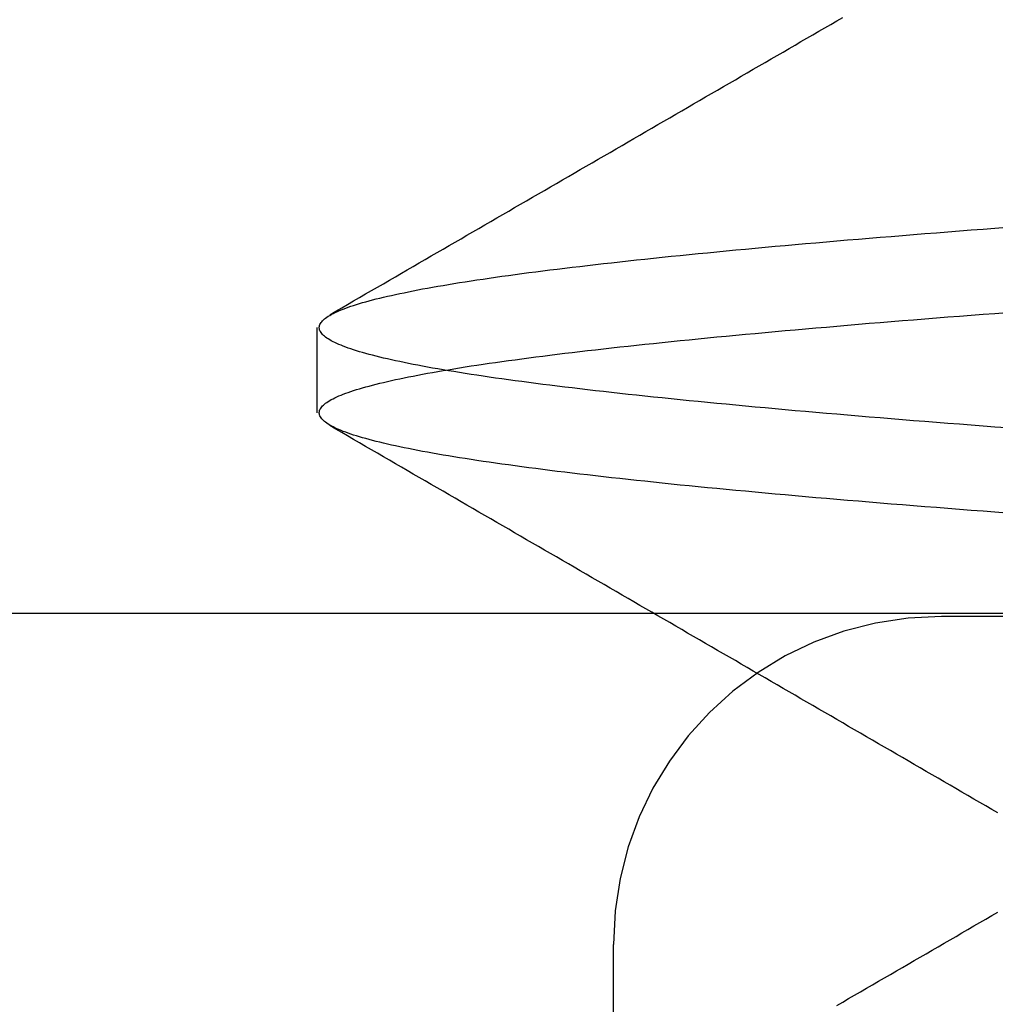
# Model space of a CAD drawing. Extents: x -194 to 472, y 1010 to 2015.
# Drawn here: x 299 to 301, y 1924 to 1926 of the extents above; entities that cross this region are included whole.
import ezdxf

# ---------------------------------------------------------------- set-up
doc = ezdxf.new("R2010")
doc.units = 0
doc.header["$LTSCALE"] = 4
doc.linetypes.add('AMCONSTR', pattern=[9999, 9999, 0])
doc.linetypes.add('HIDDEN', pattern=[9.525, 6.35, -3.175])
for name, color, linetype in [('AM_0', 7, 'CONTINUOUS'), ('AM_5', 3, 'CONTINUOUS'), ('AM_CL', 1, 'AMCONSTR'), ('OBRYS', 7, 'CONTINUOUS'), ('SKRYTÁ__ISO_', 2, 'HIDDEN')]:
    doc.layers.add(name, color=color, linetype=linetype)
doc.layers.get('AM_CL').off()
doc.styles.get("Standard").update_dxf_attribs({"font": 'simplex.shx', "width": 0.75})
doc.dimstyles.get("Standard").update_dxf_attribs({"dimtxt": 0.18, "dimasz": 0.18, "dimexe": 0.18, "dimexo": 0.0625, "dimgap": 0.09, "dimtad": 0, "dimtih": 1, "dimtoh": 1, "dimzin": 0, "dimcen": 0.09, "dimazin": 3, "dimtfac": 1, "dimtofl": 0, "dimtmove": 0, "dimatfit": 3})

# ---------------------------------------------------------------- blocks, each defined once
blk = doc.blocks.new('A$C4B7440DB')
at = {"layer": 'SKRYTÁ__ISO_'}
for p, q in [((4.8101, 22.067), (4.9399, 22.067)), ((3.5, 21.6157), (4, 21.6157)), ((4.5, 20.1157), (4.5, 21.1157))]:
    blk.add_line(p, q, dxfattribs=at)
for points in [[(4.6573, 21.0161, 0), (4.6587, 21.0344, 0), (4.66, 21.0525, 0), (4.6614, 21.0705, 0), (4.6628, 21.0884, 0), (4.6642, 21.1061, 0), (4.6656, 21.1236, 0), (4.667, 21.1411, 0), (4.6683, 21.1583, 0), (4.6697, 21.1755, 0), (4.6711, 21.1924, 0), (4.6725, 21.2093, 0), (4.6739, 21.226, 0), (4.6753, 21.2425, 0), (4.6766, 21.2589, 0), (4.678, 21.2751, 0), (4.6794, 21.2912, 0), (4.6808, 21.3071, 0), (4.6822, 21.3229, 0), (4.6836, 21.3386, 0), (4.6849, 21.354, 0), (4.6863, 21.3694, 0), (4.6877, 21.3846, 0), (4.6891, 21.3996, 0), (4.6905, 21.4144, 0), (4.6918, 21.4292, 0), (4.6932, 21.4437, 0), (4.6946, 21.4581, 0), (4.696, 21.4724, 0), (4.6974, 21.4864, 0), (4.6988, 21.5004, 0), (4.7001, 21.5141, 0), (4.7015, 21.5277, 0), (4.7029, 21.5412, 0), (4.7043, 21.5545, 0), (4.7057, 21.5676, 0), (4.7071, 21.5806, 0), (4.7085, 21.5934, 0), (4.7098, 21.606, 0), (4.7112, 21.6185, 0), (4.7126, 21.6308, 0), (4.714, 21.6429, 0), (4.7154, 21.6549, 0), (4.7168, 21.6667, 0), (4.7181, 21.6783, 0), (4.7195, 21.6898, 0), (4.7209, 21.7011, 0), (4.7223, 21.7123, 0), (4.7237, 21.7232, 0), (4.7251, 21.734, 0), (4.7264, 21.7447, 0), (4.7278, 21.7551, 0), (4.7292, 21.7654, 0), (4.7306, 21.7755, 0), (4.732, 21.7854, 0), (4.7333, 21.7952, 0), (4.7347, 21.8048, 0), (4.7361, 21.8142, 0), (4.7375, 21.8235, 0), (4.7389, 21.8325, 0), (4.7403, 21.8414, 0), (4.7416, 21.8501, 0), (4.743, 21.8587, 0), (4.7444, 21.867, 0), (4.7458, 21.8752, 0), (4.7472, 21.8833, 0), (4.7486, 21.8911, 0), (4.75, 21.8988, 0), (4.7513, 21.9063, 0), (4.7527, 21.9136, 0), (4.7541, 21.9207, 0), (4.7555, 21.9277, 0), (4.7569, 21.9345, 0), (4.7583, 21.9411, 0), (4.7596, 21.9476, 0), (4.761, 21.9539, 0), (4.7624, 21.96, 0), (4.7638, 21.9659, 0), (4.7652, 21.9716, 0), (4.7665, 21.9772, 0), (4.7679, 21.9826, 0), (4.7693, 21.9879, 0), (4.7707, 21.9929, 0), (4.7721, 21.9978, 0), (4.7735, 22.0025, 0), (4.7748, 22.007, 0), (4.7762, 22.0114, 0), (4.7776, 22.0156, 0), (4.779, 22.0196, 0), (4.7804, 22.0234, 0), (4.7818, 22.0271, 0), (4.7832, 22.0306, 0), (4.7845, 22.0339, 0), (4.7859, 22.037, 0), (4.7873, 22.04, 0), (4.7887, 22.0428, 0), (4.7901, 22.0454, 0), (4.7915, 22.0478, 0), (4.7928, 22.0501, 0), (4.7942, 22.0522, 0), (4.7956, 22.0541, 0), (4.797, 22.0559, 0), (4.7984, 22.0574, 0), (4.7998, 22.0588, 0), (4.8011, 22.06, 0), (4.8025, 22.0611, 0), (4.8039, 22.062, 0), (4.8053, 22.0627, 0), (4.8067, 22.0632, 0), (4.808, 22.0635, 0), (4.8094, 22.0637, 0), (4.8108, 22.0637, 0), (4.8122, 22.0635, 0), (4.8136, 22.0632, 0), (4.815, 22.0627, 0), (4.8163, 22.062, 0), (4.8177, 22.0611, 0), (4.8191, 22.06, 0), (4.8205, 22.0588, 0), (4.8219, 22.0574, 0), (4.8233, 22.0559, 0), (4.8246, 22.0541, 0), (4.826, 22.0522, 0), (4.8274, 22.0501, 0), (4.8288, 22.0478, 0), (4.8302, 22.0454, 0), (4.8316, 22.0428, 0), (4.8329, 22.04, 0), (4.8343, 22.037, 0), (4.8357, 22.0339, 0), (4.8371, 22.0306, 0), (4.8385, 22.0271, 0), (4.8399, 22.0234, 0), (4.8412, 22.0196, 0), (4.8426, 22.0156, 0), (4.844, 22.0114, 0), (4.8454, 22.007, 0), (4.8468, 22.0025, 0), (4.8482, 21.9978, 0), (4.8495, 21.9929, 0), (4.8509, 21.9879, 0), (4.8523, 21.9826, 0), (4.8537, 21.9772, 0), (4.8551, 21.9716, 0), (4.8565, 21.9659, 0), (4.8578, 21.96, 0), (4.8592, 21.9539, 0), (4.8606, 21.9476, 0), (4.862, 21.9411, 0), (4.8634, 21.9345, 0), (4.8648, 21.9277, 0), (4.8661, 21.9207, 0), (4.8675, 21.9136, 0), (4.8689, 21.9063, 0), (4.8703, 21.8988, 0), (4.8717, 21.8911, 0), (4.8731, 21.8833, 0), (4.8744, 21.8752, 0), (4.8758, 21.867, 0), (4.8772, 21.8587, 0), (4.8786, 21.8501, 0), (4.88, 21.8414, 0), (4.8814, 21.8325, 0), (4.8827, 21.8235, 0), (4.8841, 21.8142, 0), (4.8855, 21.8048, 0), (4.8869, 21.7952, 0), (4.8883, 21.7854, 0), (4.8897, 21.7755, 0), (4.891, 21.7654, 0), (4.8924, 21.7551, 0), (4.8938, 21.7447, 0), (4.8952, 21.734, 0), (4.8966, 21.7232, 0), (4.898, 21.7123, 0), (4.8993, 21.7011, 0), (4.9007, 21.6898, 0), (4.9021, 21.6783, 0), (4.9035, 21.6667, 0), (4.9049, 21.6549, 0), (4.9062, 21.6429, 0), (4.9076, 21.6308, 0), (4.909, 21.6185, 0), (4.9104, 21.606, 0), (4.9118, 21.5934, 0), (4.9132, 21.5806, 0), (4.9146, 21.5676, 0), (4.9159, 21.5545, 0), (4.9173, 21.5412, 0), (4.9187, 21.5277, 0), (4.9201, 21.5141, 0), (4.9215, 21.5004, 0), (4.9229, 21.4864, 0), (4.9242, 21.4724, 0), (4.9256, 21.4581, 0), (4.927, 21.4437, 0), (4.9284, 21.4292, 0), (4.9298, 21.4144, 0), (4.9311, 21.3996, 0), (4.9325, 21.3846, 0), (4.9339, 21.3694, 0), (4.9353, 21.3541, 0), (4.9367, 21.3386, 0), (4.9381, 21.3229, 0), (4.9394, 21.3071, 0), (4.9408, 21.2912, 0), (4.9422, 21.2751, 0), (4.9436, 21.2589, 0), (4.945, 21.2425, 0), (4.9464, 21.226, 0), (4.9478, 21.2093, 0), (4.9491, 21.1924, 0), (4.9505, 21.1755, 0), (4.9519, 21.1583, 0), (4.9533, 21.1411, 0), (4.9547, 21.1236, 0), (4.9561, 21.1061, 0), (4.9574, 21.0884, 0), (4.9588, 21.0705, 0), (4.9602, 21.0525, 0), (4.9616, 21.0344, 0), (4.963, 21.0161, 0)], [(4.787, 21.0161, 0), (4.7884, 21.0344, 0), (4.7898, 21.0525, 0), (4.7912, 21.0705, 0), (4.7926, 21.0884, 0), (4.7939, 21.1061, 0), (4.7953, 21.1236, 0), (4.7967, 21.1411, 0), (4.7981, 21.1583, 0), (4.7995, 21.1755, 0), (4.8009, 21.1924, 0), (4.8022, 21.2093, 0), (4.8036, 21.226, 0), (4.805, 21.2425, 0), (4.8064, 21.2589, 0), (4.8078, 21.2751, 0), (4.8092, 21.2912, 0), (4.8106, 21.3071, 0), (4.8119, 21.3229, 0), (4.8133, 21.3386, 0), (4.8147, 21.3541, 0), (4.8161, 21.3694, 0), (4.8175, 21.3846, 0), (4.8189, 21.3996, 0), (4.8202, 21.4144, 0), (4.8216, 21.4292, 0), (4.823, 21.4437, 0), (4.8244, 21.4581, 0), (4.8258, 21.4724, 0), (4.8271, 21.4864, 0), (4.8285, 21.5004, 0), (4.8299, 21.5141, 0), (4.8313, 21.5277, 0), (4.8327, 21.5412, 0), (4.8341, 21.5545, 0), (4.8354, 21.5676, 0), (4.8368, 21.5806, 0), (4.8382, 21.5934, 0), (4.8396, 21.606, 0), (4.841, 21.6185, 0), (4.8424, 21.6308, 0), (4.8437, 21.6429, 0), (4.8451, 21.6549, 0), (4.8465, 21.6667, 0), (4.8479, 21.6783, 0), (4.8493, 21.6898, 0), (4.8507, 21.7011, 0), (4.852, 21.7123, 0), (4.8534, 21.7232, 0), (4.8548, 21.734, 0), (4.8562, 21.7447, 0), (4.8576, 21.7551, 0), (4.859, 21.7654, 0), (4.8603, 21.7755, 0), (4.8617, 21.7854, 0), (4.8631, 21.7952, 0), (4.8645, 21.8048, 0), (4.8659, 21.8142, 0), (4.8673, 21.8235, 0), (4.8686, 21.8325, 0), (4.87, 21.8414, 0), (4.8714, 21.8501, 0), (4.8728, 21.8587, 0), (4.8742, 21.867, 0), (4.8756, 21.8752, 0), (4.8769, 21.8833, 0), (4.8783, 21.8911, 0), (4.8797, 21.8988, 0), (4.8811, 21.9063, 0), (4.8825, 21.9136, 0), (4.8839, 21.9207, 0), (4.8852, 21.9277, 0), (4.8866, 21.9345, 0), (4.888, 21.9411, 0), (4.8894, 21.9476, 0), (4.8908, 21.9539, 0), (4.8922, 21.96, 0), (4.8935, 21.9659, 0), (4.8949, 21.9716, 0), (4.8963, 21.9772, 0), (4.8977, 21.9826, 0), (4.8991, 21.9879, 0), (4.9005, 21.9929, 0), (4.9018, 21.9978, 0), (4.9032, 22.0025, 0), (4.9046, 22.007, 0), (4.906, 22.0114, 0), (4.9074, 22.0156, 0), (4.9088, 22.0196, 0), (4.9101, 22.0234, 0), (4.9115, 22.0271, 0), (4.9129, 22.0306, 0), (4.9143, 22.0339, 0), (4.9157, 22.037, 0), (4.9171, 22.04, 0), (4.9184, 22.0428, 0), (4.9198, 22.0454, 0), (4.9212, 22.0478, 0), (4.9226, 22.0501, 0), (4.924, 22.0522, 0), (4.9254, 22.0541, 0), (4.9267, 22.0559, 0), (4.9281, 22.0574, 0), (4.9295, 22.0588, 0), (4.9309, 22.06, 0), (4.9323, 22.0611, 0), (4.9337, 22.062, 0), (4.935, 22.0627, 0), (4.9364, 22.0632, 0), (4.9378, 22.0635, 0), (4.9392, 22.0637, 0), (4.9406, 22.0637, 0), (4.942, 22.0635, 0), (4.9433, 22.0632, 0), (4.9447, 22.0627, 0), (4.9461, 22.062, 0), (4.9475, 22.0611, 0), (4.9489, 22.06, 0), (4.9502, 22.0588, 0), (4.9516, 22.0574, 0), (4.953, 22.0559, 0), (4.9544, 22.0541, 0), (4.9558, 22.0522, 0), (4.9572, 22.0501, 0), (4.9585, 22.0478, 0), (4.9599, 22.0454, 0), (4.9613, 22.0428, 0), (4.9627, 22.04, 0), (4.9641, 22.037, 0), (4.9655, 22.0339, 0), (4.9668, 22.0306, 0), (4.9682, 22.0271, 0), (4.9696, 22.0234, 0), (4.971, 22.0196, 0), (4.9724, 22.0156, 0), (4.9738, 22.0114, 0), (4.9752, 22.007, 0), (4.9765, 22.0025, 0), (4.9779, 21.9978, 0), (4.9793, 21.9929, 0), (4.9807, 21.9879, 0), (4.9821, 21.9826, 0), (4.9835, 21.9772, 0), (4.9848, 21.9716, 0), (4.9862, 21.9659, 0), (4.9876, 21.96, 0), (4.989, 21.9539, 0), (4.9904, 21.9476, 0), (4.9917, 21.9411, 0), (4.9931, 21.9345, 0), (4.9945, 21.9277, 0), (4.9959, 21.9207, 0), (4.9973, 21.9136, 0), (4.9987, 21.9063, 0), (5, 21.8988, 0), (5.0014, 21.8911, 0), (5.0028, 21.8833, 0), (5.0042, 21.8752, 0), (5.0056, 21.867, 0), (5.007, 21.8587, 0), (5.0084, 21.8501, 0), (5.0097, 21.8414, 0), (5.0111, 21.8325, 0), (5.0125, 21.8235, 0), (5.0139, 21.8142, 0), (5.0153, 21.8048, 0), (5.0167, 21.7952, 0), (5.018, 21.7854, 0), (5.0194, 21.7755, 0), (5.0208, 21.7654, 0), (5.0222, 21.7551, 0), (5.0236, 21.7447, 0), (5.0249, 21.734, 0), (5.0263, 21.7232, 0), (5.0277, 21.7123, 0), (5.0291, 21.7011, 0), (5.0305, 21.6898, 0), (5.0319, 21.6783, 0), (5.0332, 21.6667, 0), (5.0346, 21.6549, 0), (5.036, 21.6429, 0), (5.0374, 21.6308, 0), (5.0388, 21.6185, 0), (5.0402, 21.606, 0), (5.0415, 21.5934, 0), (5.0429, 21.5806, 0), (5.0443, 21.5676, 0), (5.0457, 21.5545, 0), (5.0471, 21.5412, 0), (5.0485, 21.5277, 0), (5.0499, 21.5141, 0), (5.0512, 21.5004, 0), (5.0526, 21.4864, 0), (5.054, 21.4724, 0), (5.0554, 21.4581, 0), (5.0568, 21.4437, 0), (5.0582, 21.4292, 0), (5.0595, 21.4144, 0), (5.0609, 21.3996, 0), (5.0623, 21.3846, 0), (5.0637, 21.3694, 0), (5.0651, 21.354, 0), (5.0664, 21.3386, 0), (5.0678, 21.3229, 0), (5.0692, 21.3071, 0), (5.0706, 21.2912, 0), (5.072, 21.2751, 0), (5.0734, 21.2589, 0), (5.0747, 21.2425, 0), (5.0761, 21.226, 0), (5.0775, 21.2093, 0), (5.0789, 21.1924, 0), (5.0803, 21.1755, 0), (5.0817, 21.1583, 0), (5.083, 21.1411, 0), (5.0844, 21.1236, 0), (5.0858, 21.1061, 0), (5.0872, 21.0884, 0), (5.0886, 21.0705, 0), (5.09, 21.0525, 0), (5.0913, 21.0344, 0), (5.0927, 21.0161, 0)], [(3.9071, 21.2754, 0), (3.9124, 21.2663, 0), (3.9176, 21.2573, 0), (3.9229, 21.2482, 0), (3.9282, 21.2391, 0), (3.9335, 21.23, 0), (3.9387, 21.2209, 0), (3.944, 21.2118, 0), (3.9493, 21.2028, 0), (3.9545, 21.1937, 0), (3.9598, 21.1846, 0), (3.9651, 21.1755, 0), (3.9703, 21.1664, 0), (3.9756, 21.1573, 0), (3.9809, 21.1483, 0), (3.9861, 21.1392, 0), (3.9914, 21.1301, 0), (3.9967, 21.121, 0), (4.002, 21.1119, 0), (4.0072, 21.1028, 0), (4.0125, 21.0937, 0), (4.0178, 21.0847, 0), (4.023, 21.0756, 0), (4.0283, 21.0665, 0), (4.0336, 21.0574, 0), (4.0389, 21.0483, 0), (4.0441, 21.0392, 0), (4.0494, 21.0302, 0)], [(4.2006, 21.0302, 0), (4.2059, 21.0393, 0), (4.2111, 21.0483, 0), (4.2164, 21.0574, 0), (4.2217, 21.0665, 0), (4.227, 21.0756, 0), (4.2322, 21.0847, 0), (4.2375, 21.0938, 0), (4.2428, 21.1028, 0), (4.248, 21.1119, 0), (4.2533, 21.121, 0), (4.2586, 21.1301, 0), (4.2638, 21.1392, 0), (4.2691, 21.1483, 0), (4.2744, 21.1573, 0), (4.2797, 21.1664, 0), (4.2849, 21.1755, 0), (4.2902, 21.1846, 0), (4.2955, 21.1937, 0), (4.3007, 21.2028, 0), (4.306, 21.2118, 0), (4.3113, 21.2209, 0), (4.3165, 21.23, 0), (4.3218, 21.2391, 0), (4.3271, 21.2482, 0), (4.3323, 21.2573, 0), (4.3376, 21.2664, 0), (4.3429, 21.2754, 0), (4.3482, 21.2845, 0), (4.3534, 21.2936, 0), (4.3587, 21.3027, 0), (4.364, 21.3118, 0), (4.3692, 21.3209, 0), (4.3745, 21.3299, 0), (4.3798, 21.339, 0), (4.385, 21.3481, 0), (4.3903, 21.3572, 0), (4.3956, 21.3663, 0), (4.4008, 21.3754, 0), (4.4061, 21.3845, 0), (4.4114, 21.3935, 0), (4.4166, 21.4026, 0), (4.4219, 21.4117, 0), (4.4272, 21.4208, 0), (4.4325, 21.4299, 0), (4.4377, 21.439, 0), (4.443, 21.448, 0), (4.4482, 21.4571, 0), (4.4535, 21.4662, 0), (4.4588, 21.4753, 0), (4.4641, 21.4844, 0), (4.4693, 21.4935, 0), (4.4746, 21.5026, 0), (4.4799, 21.5116, 0), (4.4851, 21.5207, 0), (4.4904, 21.5298, 0), (4.4957, 21.5389, 0), (4.5009, 21.548, 0), (4.5062, 21.5571, 0), (4.5115, 21.5662, 0), (4.5167, 21.5752, 0), (4.522, 21.5843, 0), (4.5273, 21.5934, 0), (4.5325, 21.6025, 0), (4.5378, 21.6116, 0), (4.5431, 21.6207, 0), (4.5483, 21.6298, 0), (4.5536, 21.6388, 0), (4.5589, 21.6479, 0), (4.5641, 21.657, 0), (4.5694, 21.6661, 0), (4.5747, 21.6752, 0), (4.5799, 21.6843, 0), (4.5852, 21.6934, 0), (4.5905, 21.7025, 0), (4.5957, 21.7115, 0), (4.601, 21.7206, 0), (4.6063, 21.7297, 0), (4.6115, 21.7388, 0), (4.6168, 21.7479, 0), (4.6221, 21.757, 0), (4.6273, 21.7661, 0), (4.6326, 21.7751, 0), (4.6379, 21.7842, 0), (4.6431, 21.7933, 0), (4.6484, 21.8024, 0), (4.6536, 21.8115, 0), (4.6589, 21.8206, 0), (4.6642, 21.8297, 0), (4.6695, 21.8387, 0), (4.6747, 21.8478, 0), (4.68, 21.8569, 0), (4.6852, 21.866, 0), (4.6905, 21.8751, 0), (4.6958, 21.8842, 0), (4.701, 21.8933, 0), (4.7063, 21.9024, 0), (4.7116, 21.9114, 0), (4.7168, 21.9205, 0), (4.7221, 21.9296, 0), (4.7274, 21.9387, 0), (4.7326, 21.9478, 0), (4.7379, 21.9569, 0), (4.7432, 21.966, 0), (4.7484, 21.975, 0), (4.7537, 21.9841, 0), (4.7589, 21.9932, 0), (4.7642, 22.0023, 0), (4.7695, 22.0114, 0), (4.7748, 22.0205, 0), (4.78, 22.0296, 0), (4.7853, 22.0387, 0), (4.7905, 22.0477, 0)], [(4.9595, 22.0477, 0), (4.9647, 22.0387, 0), (4.97, 22.0296, 0), (4.9752, 22.0205, 0), (4.9805, 22.0114, 0), (4.9858, 22.0023, 0), (4.9911, 21.9932, 0), (4.9963, 21.9841, 0), (5.0016, 21.975, 0), (5.0068, 21.966, 0), (5.0121, 21.9569, 0), (5.0174, 21.9478, 0), (5.0226, 21.9387, 0), (5.0279, 21.9296, 0), (5.0332, 21.9205, 0), (5.0384, 21.9114, 0), (5.0437, 21.9024, 0), (5.049, 21.8933, 0), (5.0542, 21.8842, 0), (5.0595, 21.8751, 0), (5.0648, 21.866, 0), (5.07, 21.8569, 0), (5.0753, 21.8478, 0), (5.0805, 21.8387, 0), (5.0858, 21.8297, 0), (5.0911, 21.8206, 0), (5.0964, 21.8115, 0), (5.1016, 21.8024, 0), (5.1069, 21.7933, 0), (5.1121, 21.7842, 0), (5.1174, 21.7751, 0), (5.1227, 21.7661, 0), (5.1279, 21.757, 0), (5.1332, 21.7479, 0), (5.1385, 21.7388, 0), (5.1437, 21.7297, 0), (5.149, 21.7206, 0), (5.1543, 21.7115, 0), (5.1595, 21.7025, 0), (5.1648, 21.6934, 0), (5.1701, 21.6843, 0), (5.1753, 21.6752, 0), (5.1806, 21.6661, 0), (5.1859, 21.657, 0), (5.1911, 21.6479, 0), (5.1964, 21.6388, 0), (5.2017, 21.6298, 0), (5.2069, 21.6207, 0), (5.2122, 21.6116, 0), (5.2175, 21.6025, 0), (5.2227, 21.5934, 0), (5.228, 21.5843, 0), (5.2333, 21.5752, 0), (5.2385, 21.5662, 0), (5.2438, 21.5571, 0), (5.2491, 21.548, 0), (5.2543, 21.5389, 0), (5.2596, 21.5298, 0), (5.2649, 21.5207, 0), (5.2701, 21.5116, 0), (5.2754, 21.5026, 0), (5.2807, 21.4935, 0), (5.2859, 21.4844, 0), (5.2912, 21.4753, 0), (5.2965, 21.4662, 0), (5.3018, 21.4571, 0), (5.307, 21.448, 0), (5.3123, 21.439, 0), (5.3175, 21.4299, 0), (5.3228, 21.4208, 0), (5.3281, 21.4117, 0), (5.3334, 21.4026, 0), (5.3386, 21.3935, 0), (5.3439, 21.3845, 0), (5.3492, 21.3754, 0), (5.3544, 21.3663, 0), (5.3597, 21.3572, 0), (5.365, 21.3481, 0), (5.3702, 21.339, 0), (5.3755, 21.3299, 0), (5.3808, 21.3209, 0), (5.386, 21.3118, 0), (5.3913, 21.3027, 0), (5.3966, 21.2936, 0), (5.4018, 21.2845, 0), (5.4071, 21.2754, 0), (5.4124, 21.2664, 0)]]:
    blk.add_polyline3d(points, dxfattribs=at)
blk.add_arc((4, 21.1157), 0.5, 0, 90, dxfattribs=at)
blk = doc.blocks.new('A$C07E735F5')
at = {"layer": 'OBRYS', "rotation": 90}
blk.add_blockref('A$C4B7440DB', (34.368, 71.0436), dxfattribs=at)
blk = doc.blocks.new('*U101')
at = {"layer": 'AM_5', "color": 3, "width": 0.75}
blk.add_text('60', height=17.5, rotation=90, dxfattribs=at).set_placement((459.0265, 1932.7603))
blk = doc.blocks.new('*D95')
at = {"layer": 'AM_5'}
for p, q in [((150.517, 1973.2708), (471.5265, 1973.2708)), ((466.5265, 1930.9999), (466.5265, 1955.7708)), ((266.5413, 1913.4999), (471.5265, 1913.4999))]:
    blk.add_line(p, q, dxfattribs=at)
for points in [[(463.6099, 1955.7708), (469.4432, 1955.7708), (466.5265, 1973.2708)], [(463.6099, 1930.9999), (469.4432, 1930.9999), (466.5265, 1913.4999)]]:
    blk.add_solid(points, dxfattribs=at)
at = {"layer": 'AM_CL'}
blk.add_blockref('*U101', (0, 0), dxfattribs=at)

msp = doc.modelspace()

# ---------------------------------------------------------------- linework, layer by layer
at = {"layer": 'AM_0'}
msp.add_line((355.6945, 1924.7631, -1176.5893), (-53.3055, 1924.7631, -1176.5893), dxfattribs=at)

# ---------------------------------------------------------------- block references
msp.add_blockref('A$C07E735F5', (287.1945, 1849.2152, -1176.5893), dxfattribs=at)

# ---------------------------------------------------------------- dimensions: what is measured, and where the dimension line sits
at = {"layer": 'AM_5'}
dim = msp.add_linear_dim(base=(466.5265, 1973.2708), p1=(266.5413, 1913.4999), p2=(150.517, 1973.2708), angle=90, dimstyle='Standard', override={"dimdec": 0, "dimtp": 0, "dimtm": 0, "dimtfac": 1, "dimtdec": 4, "dimtzin": 0}, dxfattribs=at)
dim.commit()
dim.dimension.update_dxf_attribs({"geometry": '*D95', "text_midpoint": (450.2765, 1943.3853)})

doc.saveas('drawing.dxf')
